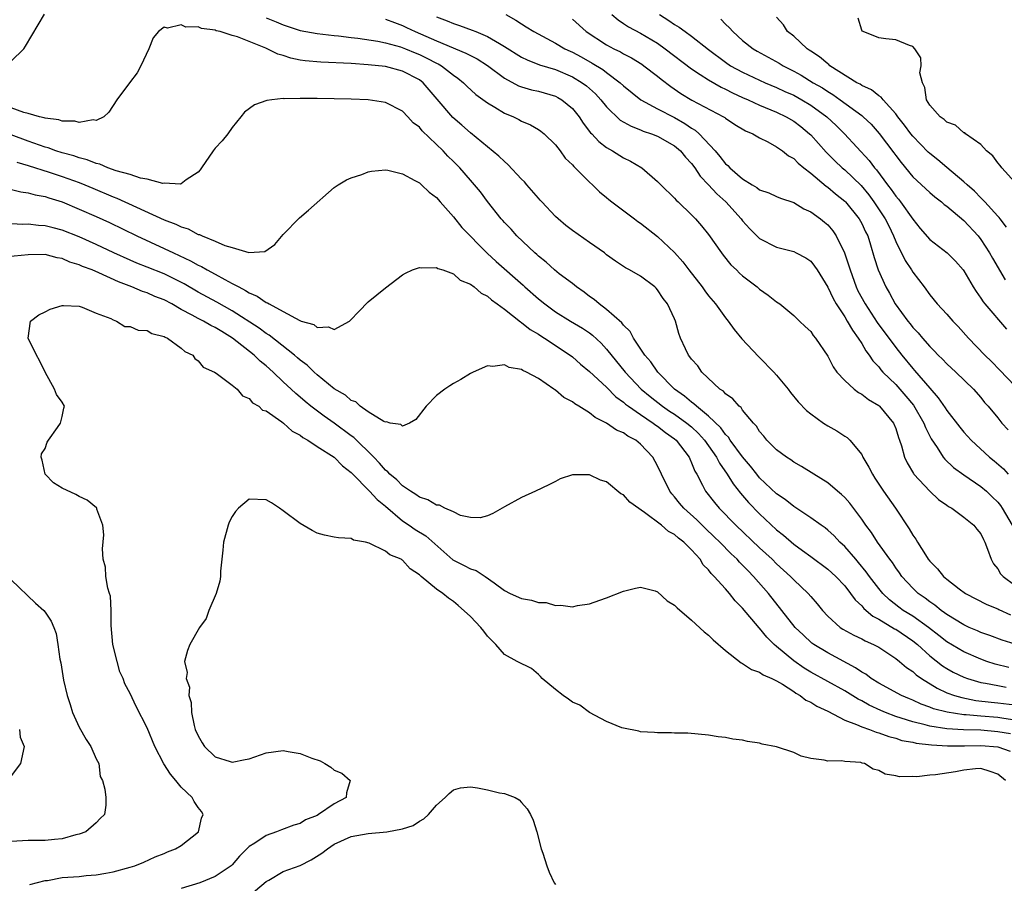
# Model space of a CAD drawing. Units: inches. Extents: x 2598000 to 2601000, y 1518000 to 1521000.
# Drawn here: x 2598410 to 2598526, y 1518447 to 1518548 of the extents above; entities that cross this region are included whole.
import ezdxf

# ---------------------------------------------------------------- set-up
doc = ezdxf.new("R2010")
doc.units = ezdxf.units.IN
doc.header["$MEASUREMENT"] = 0
doc.layers.add('LD25981518_2ft', color=123, linetype='Continuous')

msp = doc.modelspace()

# ---------------------------------------------------------------- linework, layer by layer
at = {"layer": 'LD25981518_2ft'}
for points, elevation in [([(2598409, 1518543.53), (2598410.49, 1518545), (2598410.7, 1518545.3), (2598412.94, 1518549.06)], 8944), ([(2598439, 1518548.62), (2598440.17, 1518548.17), (2598441, 1518547.8), (2598443, 1518547.15), (2598445, 1518546.78), (2598447, 1518546.54), (2598447.5, 1518546.5), (2598449, 1518546.31), (2598449.76, 1518546.24), (2598452.11, 1518545.89), (2598453, 1518545.7), (2598454.79, 1518545.21), (2598455.35, 1518545), (2598456.51, 1518544.51), (2598457, 1518544.32), (2598457.89, 1518543.89), (2598459, 1518543.31), (2598459.22, 1518543.22), (2598459.6, 1518543), (2598461, 1518541.88), (2598461.52, 1518541.52), (2598462.17, 1518541), (2598462.58, 1518540.58), (2598463.63, 1518539.63), (2598465, 1518538.63), (2598465.87, 1518538.13), (2598467, 1518537.43), (2598468.07, 1518537), (2598468.69, 1518536.69), (2598469, 1518536.5), (2598470.05, 1518536.05), (2598471, 1518535.49), (2598471.29, 1518535.29), (2598471.67, 1518535), (2598473, 1518533.71), (2598473.55, 1518533), (2598474.15, 1518532.15), (2598475, 1518531.34), (2598475.14, 1518531.14), (2598475.31, 1518531), (2598477, 1518529.3), (2598477.34, 1518529), (2598478.17, 1518528.18), (2598479, 1518527.52), (2598479.27, 1518527.27), (2598479.62, 1518527), (2598482.28, 1518525), (2598482.7, 1518524.7), (2598483, 1518524.51), (2598485, 1518522.95), (2598487, 1518521.04), (2598487.96, 1518519.96), (2598488.66, 1518519), (2598490.24, 1518517), (2598490.55, 1518516.55), (2598491, 1518515.97), (2598491.82, 1518515), (2598493, 1518513.37), (2598493.3, 1518513), (2598494.01, 1518512.01), (2598494.92, 1518510.92), (2598496.85, 1518508.85), (2598497, 1518508.72), (2598498.68, 1518507), (2598499, 1518506.64), (2598500.35, 1518505), (2598500.62, 1518504.62), (2598501.51, 1518503.51), (2598502.49, 1518502.49), (2598503, 1518502.08), (2598504.5, 1518501), (2598505, 1518500.69), (2598506.08, 1518500.08), (2598507, 1518499.49), (2598507.3, 1518499.3), (2598507.6, 1518499), (2598509, 1518497.3), (2598509.15, 1518497), (2598509.84, 1518495.84), (2598510.25, 1518495), (2598510.55, 1518494.55), (2598511.55, 1518493), (2598512.96, 1518491), (2598514.59, 1518488.59), (2598515, 1518487.85), (2598515.36, 1518487.36), (2598515.55, 1518487), (2598516.49, 1518485.51), (2598516.83, 1518485), (2598517, 1518484.77), (2598517.9, 1518483.9), (2598518.61, 1518483), (2598519, 1518482.66), (2598520.45, 1518481.55), (2598521.2, 1518481), (2598523.71, 1518479.71), (2598525, 1518479.17), (2598525.11, 1518479.11), (2598526.48, 1518478.48)], 8944), ([(2598453, 1518548.48), (2598454.07, 1518548.07), (2598455, 1518547.73), (2598455.5, 1518547.5), (2598456.5, 1518547), (2598459, 1518545.92), (2598462.48, 1518544.48), (2598463, 1518544.19), (2598463.79, 1518543.79), (2598465.02, 1518543.02), (2598467, 1518541.53), (2598468.64, 1518540.64), (2598469, 1518540.51), (2598470.18, 1518540.18), (2598471, 1518540), (2598473, 1518539.42), (2598473.28, 1518539.28), (2598473.76, 1518539), (2598475, 1518537.96), (2598475.79, 1518537), (2598476.26, 1518536.26), (2598477.13, 1518535.13), (2598477.27, 1518535), (2598478.09, 1518534.09), (2598479, 1518533.39), (2598479.7, 1518533), (2598481, 1518532.19), (2598481.8, 1518531.8), (2598483.14, 1518531), (2598485, 1518529.39), (2598485.37, 1518529), (2598487, 1518527.43), (2598487.2, 1518527.2), (2598487.42, 1518527), (2598489, 1518525.48), (2598489.46, 1518525), (2598490.18, 1518524.18), (2598491, 1518523.18), (2598492.52, 1518521), (2598492.73, 1518520.73), (2598493.62, 1518519.62), (2598494.27, 1518519), (2598494.62, 1518518.62), (2598495, 1518518.3), (2598496.72, 1518517), (2598497, 1518516.75), (2598498.02, 1518516.02), (2598499, 1518515.26), (2598499.39, 1518515), (2598501, 1518513.64), (2598501.7, 1518513), (2598502.35, 1518512.35), (2598503, 1518511.76), (2598503.3, 1518511.3), (2598503.58, 1518511), (2598505, 1518508.88), (2598505.63, 1518507.63), (2598506.09, 1518507), (2598507, 1518506.01), (2598508.11, 1518505), (2598508.61, 1518504.61), (2598509, 1518504.41), (2598509.78, 1518503.78), (2598511, 1518503.09), (2598511.1, 1518503), (2598512.74, 1518501), (2598513, 1518500.36), (2598513.31, 1518499.31), (2598513.44, 1518499), (2598513.67, 1518498.33), (2598514.04, 1518497), (2598514.33, 1518496.33), (2598515.08, 1518495.08), (2598515.14, 1518495), (2598517, 1518493), (2598518.03, 1518492.03), (2598519, 1518491.37), (2598519.21, 1518491.21), (2598519.6, 1518491), (2598521, 1518489.95), (2598522.19, 1518489), (2598522.53, 1518488.53), (2598523, 1518487.99), (2598523.31, 1518487.31), (2598523.48, 1518487), (2598523.79, 1518486.21), (2598524.2, 1518485), (2598524.49, 1518484.49), (2598525, 1518483.87), (2598525.31, 1518483.31), (2598525.61, 1518483), (2598527, 1518481.95)], 8942), ([(2598459, 1518548.76), (2598460.28, 1518548.28), (2598461, 1518547.95), (2598461.73, 1518547.73), (2598463.19, 1518547.19), (2598463.62, 1518547), (2598465, 1518546.44), (2598466.41, 1518545.59), (2598467, 1518545.26), (2598469, 1518544), (2598469.67, 1518543.67), (2598471.11, 1518543.11), (2598473, 1518542.54), (2598475, 1518541.69), (2598476.15, 1518541), (2598476.64, 1518540.64), (2598477, 1518540.31), (2598477.69, 1518539.69), (2598478.34, 1518539), (2598479, 1518538.17), (2598480.61, 1518536.61), (2598481.88, 1518535.88), (2598483, 1518535.46), (2598483.32, 1518535.32), (2598484.27, 1518535), (2598485, 1518534.7), (2598487, 1518533.57), (2598487.68, 1518533), (2598488.27, 1518532.27), (2598489, 1518531.5), (2598489.37, 1518531), (2598490.02, 1518530.02), (2598491, 1518529.02), (2598491.95, 1518527.95), (2598493.01, 1518527), (2598494.84, 1518525), (2598495, 1518524.78), (2598495.84, 1518523.84), (2598497, 1518522.68), (2598499, 1518521.66), (2598501, 1518521.15), (2598501.31, 1518521), (2598502.42, 1518520.42), (2598503, 1518520.05), (2598503.46, 1518519.46), (2598503.76, 1518519), (2598505, 1518516.97), (2598505.63, 1518515.63), (2598505.98, 1518515), (2598507, 1518513.49), (2598507.3, 1518513), (2598507.91, 1518511.91), (2598508.59, 1518511), (2598509, 1518510.34), (2598509.48, 1518509.48), (2598509.88, 1518509), (2598510.31, 1518508.31), (2598511, 1518507.61), (2598511.26, 1518507.26), (2598511.5, 1518507), (2598513, 1518505.53), (2598514.19, 1518504.19), (2598515.1, 1518503.1), (2598516.29, 1518501), (2598516.48, 1518500.47), (2598517.16, 1518499.16), (2598517.86, 1518498.14), (2598518.58, 1518497), (2598518.76, 1518496.76), (2598519.79, 1518495.79), (2598521, 1518494.91), (2598523, 1518493.56), (2598523.66, 1518493), (2598524.35, 1518492.35), (2598525, 1518491.7), (2598525.31, 1518491.31), (2598525.52, 1518491), (2598526.69, 1518489)], 8940), ([(2598467.18, 1518549), (2598468.35, 1518548.35), (2598469, 1518547.91), (2598469.57, 1518547.57), (2598470.47, 1518547), (2598473, 1518545.66), (2598474.11, 1518545), (2598474.71, 1518544.71), (2598475, 1518544.58), (2598476.03, 1518544.03), (2598477.31, 1518543.31), (2598478.55, 1518542.55), (2598479, 1518542.19), (2598480.6, 1518541), (2598481, 1518540.62), (2598483.02, 1518539), (2598485, 1518537.92), (2598487, 1518536.9), (2598488.21, 1518536.21), (2598489, 1518535.67), (2598489.43, 1518535.43), (2598489.88, 1518535), (2598491.76, 1518533), (2598492.34, 1518532.34), (2598493, 1518531.48), (2598493.27, 1518531.27), (2598493.51, 1518531), (2598495, 1518529.71), (2598496.14, 1518529), (2598496.68, 1518528.68), (2598497, 1518528.43), (2598498.07, 1518528.07), (2598499, 1518527.63), (2598499.45, 1518527.45), (2598501, 1518526.93), (2598502.2, 1518526.2), (2598503, 1518525.84), (2598504.15, 1518525), (2598504.62, 1518524.62), (2598505, 1518524.3), (2598505.6, 1518523.6), (2598506.01, 1518523), (2598506.99, 1518521), (2598507.5, 1518519.5), (2598507.63, 1518519), (2598508.36, 1518517), (2598508.56, 1518516.56), (2598509.39, 1518515), (2598510.82, 1518512.82), (2598513, 1518509.9), (2598513.71, 1518509), (2598515, 1518507.42), (2598515.21, 1518507.2), (2598517, 1518505.1), (2598517.99, 1518503.99), (2598518.8, 1518502.8), (2598519, 1518502.48), (2598520.52, 1518500.52), (2598521, 1518499.94), (2598521.86, 1518499), (2598524.04, 1518497), (2598524.57, 1518496.57), (2598525.65, 1518495.65), (2598526.21, 1518495)], 8938), ([(2598475, 1518548.47), (2598476.62, 1518547), (2598479, 1518545.46), (2598479.86, 1518545), (2598480.63, 1518544.63), (2598481, 1518544.39), (2598481.92, 1518543.92), (2598483.16, 1518543.16), (2598483.4, 1518543), (2598485, 1518541.77), (2598485.41, 1518541.41), (2598486.55, 1518540.55), (2598487.74, 1518539.74), (2598489.04, 1518538.96), (2598492.75, 1518537), (2598492.91, 1518536.91), (2598493, 1518536.83), (2598494.1, 1518536.1), (2598495.35, 1518535.35), (2598496.2, 1518535), (2598497, 1518534.51), (2598497.95, 1518534.05), (2598499, 1518533.46), (2598499.67, 1518533), (2598500.4, 1518532.4), (2598501, 1518532.11), (2598501.54, 1518531.54), (2598502.21, 1518531), (2598503, 1518530.38), (2598504.83, 1518528.83), (2598505, 1518528.71), (2598505.93, 1518527.93), (2598507, 1518527.1), (2598507.1, 1518527), (2598508.71, 1518525), (2598509, 1518524.47), (2598509.46, 1518523.46), (2598509.7, 1518523), (2598510.04, 1518521.96), (2598510.47, 1518520.47), (2598510.93, 1518519), (2598511.84, 1518517), (2598512.27, 1518516.27), (2598512.95, 1518515), (2598514.41, 1518513), (2598514.68, 1518512.68), (2598515, 1518512.25), (2598515.62, 1518511.62), (2598516.13, 1518511), (2598517, 1518510), (2598517.51, 1518509.51), (2598517.98, 1518509), (2598518.5, 1518508.5), (2598519, 1518507.96), (2598520.05, 1518507), (2598522.13, 1518505), (2598523, 1518504), (2598523.44, 1518503.44), (2598523.85, 1518503), (2598525, 1518501.61), (2598525.49, 1518501), (2598526.2, 1518500.2)], 8936), ([(2598479.61, 1518549), (2598480.37, 1518548.37), (2598481, 1518547.97), (2598481.58, 1518547.58), (2598483, 1518546.81), (2598485, 1518545.63), (2598485.91, 1518545), (2598489, 1518542.62), (2598490.02, 1518541.98), (2598491, 1518541.33), (2598492.48, 1518540.48), (2598493, 1518540.25), (2598493.82, 1518539.82), (2598495, 1518539.28), (2598495.65, 1518539), (2598497, 1518538.37), (2598499, 1518537.54), (2598500.13, 1518537), (2598501, 1518536.47), (2598501.84, 1518535.84), (2598502.87, 1518535), (2598503, 1518534.87), (2598504.83, 1518532.83), (2598505.83, 1518531.83), (2598506.72, 1518531), (2598507, 1518530.76), (2598508.92, 1518528.92), (2598509.82, 1518527.82), (2598510.44, 1518527), (2598511.77, 1518525), (2598512.17, 1518524.17), (2598512.74, 1518523), (2598513, 1518522.36), (2598514.1, 1518520.1), (2598514.84, 1518519), (2598515, 1518518.74), (2598516.34, 1518517), (2598517, 1518516.06), (2598517.88, 1518515), (2598519, 1518513.8), (2598519.72, 1518513), (2598520.35, 1518512.35), (2598521.56, 1518511), (2598523.47, 1518509), (2598524.26, 1518508.26), (2598525.24, 1518507.24), (2598527, 1518505.37)], 8934), ([(2598485.24, 1518549), (2598486.32, 1518548.32), (2598487, 1518547.84), (2598487.54, 1518547.54), (2598488.26, 1518547), (2598489, 1518546.48), (2598491, 1518544.91), (2598493, 1518543.41), (2598493.59, 1518543), (2598495, 1518542.23), (2598497, 1518541.29), (2598497.65, 1518541), (2598499, 1518540.45), (2598499.97, 1518539.97), (2598501, 1518539.52), (2598501.95, 1518539), (2598503, 1518538.37), (2598504.9, 1518537), (2598505.98, 1518535.98), (2598506.97, 1518535), (2598509.88, 1518531.88), (2598510.52, 1518531), (2598510.75, 1518530.75), (2598512.02, 1518529), (2598512.45, 1518528.45), (2598513, 1518527.66), (2598513.31, 1518527.31), (2598513.56, 1518527), (2598515, 1518524.96), (2598515.89, 1518523.89), (2598517, 1518522.59), (2598519.06, 1518521), (2598520.02, 1518520.02), (2598520.91, 1518519), (2598521, 1518518.88), (2598522.1, 1518517), (2598522.45, 1518516.45), (2598523, 1518515.7), (2598523.27, 1518515.27), (2598523.48, 1518515), (2598526.03, 1518512.03)], 8932), ([(2598492.45, 1518548.45), (2598493, 1518547.89), (2598493.46, 1518547.46), (2598493.83, 1518547), (2598495, 1518545.96), (2598496.25, 1518545), (2598496.71, 1518544.71), (2598499.3, 1518543.3), (2598499.75, 1518543), (2598501, 1518542.36), (2598501.88, 1518541.88), (2598503.31, 1518541), (2598504.38, 1518540.38), (2598505, 1518539.98), (2598505.62, 1518539.62), (2598506.48, 1518539), (2598509, 1518537.15), (2598509.18, 1518537), (2598510.11, 1518536.11), (2598511.05, 1518535.05), (2598512.78, 1518532.78), (2598513, 1518532.46), (2598513.62, 1518531.62), (2598515, 1518529.95), (2598517, 1518528.09), (2598517.59, 1518527.59), (2598518.38, 1518527), (2598518.71, 1518526.71), (2598519, 1518526.51), (2598521, 1518524.81), (2598522.68, 1518523), (2598523, 1518522.59), (2598524.04, 1518521), (2598524.37, 1518520.37), (2598525.85, 1518517.85)], 8930), ([(2598526.03, 1518524.03), (2598525.26, 1518525), (2598525.16, 1518525.16), (2598525, 1518525.31), (2598523.46, 1518527), (2598523.25, 1518527.25), (2598523, 1518527.47), (2598522.25, 1518528.25), (2598521.4, 1518529), (2598521, 1518529.37), (2598519, 1518531.02), (2598517.93, 1518531.93), (2598517, 1518532.67), (2598516.83, 1518532.83), (2598515, 1518534.71), (2598514.77, 1518535), (2598514.02, 1518536.02), (2598513.24, 1518537), (2598513, 1518537.34), (2598511.52, 1518539), (2598511.3, 1518539.3), (2598511, 1518539.46), (2598510.15, 1518540.15), (2598509, 1518540.67), (2598508.81, 1518540.81), (2598508.44, 1518541), (2598505.27, 1518543), (2598505.13, 1518543.13), (2598505, 1518543.22), (2598504.04, 1518544.04), (2598503, 1518544.72), (2598502.84, 1518544.84), (2598502.58, 1518545), (2598501, 1518546.45), (2598500.27, 1518547), (2598499.82, 1518547.82), (2598499, 1518548.69)], 8928), ([(2598527, 1518529.32), (2598525.49, 1518531), (2598525.29, 1518531.29), (2598525, 1518531.57), (2598524.42, 1518532.42), (2598523.68, 1518533), (2598523, 1518533.73), (2598521.2, 1518535), (2598521.11, 1518535.11), (2598521, 1518535.13), (2598520.02, 1518536.02), (2598519, 1518536.37), (2598518.69, 1518536.69), (2598518.21, 1518537), (2598517, 1518538.37), (2598516.63, 1518539), (2598516.43, 1518540.43), (2598516.14, 1518541), (2598515.85, 1518542.15), (2598515.97, 1518543), (2598515.94, 1518543.94), (2598515.26, 1518545), (2598515, 1518545.25), (2598514.61, 1518545.39), (2598513, 1518546.04), (2598511.85, 1518546.15), (2598511, 1518546.28), (2598509.16, 1518547), (2598509.06, 1518547.06), (2598509, 1518547.18), (2598508.6, 1518548.6)], 8926), ([(2598527.03, 1518475.03), (2598525.51, 1518475.51), (2598524.05, 1518476.05), (2598523, 1518476.42), (2598522.6, 1518476.6), (2598521.64, 1518477), (2598521, 1518477.29), (2598519, 1518478.52), (2598518.73, 1518478.73), (2598518.33, 1518479), (2598517.61, 1518479.61), (2598517, 1518480), (2598516.44, 1518480.44), (2598515.64, 1518481), (2598515, 1518481.62), (2598513.72, 1518483), (2598513.43, 1518483.43), (2598513, 1518484), (2598512.61, 1518484.61), (2598512.29, 1518485), (2598510.86, 1518487), (2598510.14, 1518488.14), (2598509.49, 1518489), (2598509, 1518489.72), (2598507.59, 1518491.59), (2598507, 1518492.26), (2598506.63, 1518492.63), (2598506.17, 1518493), (2598505, 1518494), (2598503.37, 1518495), (2598501.92, 1518495.92), (2598501, 1518496.42), (2598500.67, 1518496.68), (2598500.14, 1518497), (2598499, 1518497.85), (2598497.85, 1518499), (2598497.48, 1518499.48), (2598497, 1518500.01), (2598496.63, 1518500.63), (2598496.27, 1518501), (2598495, 1518502.54), (2598494.82, 1518502.82), (2598494.58, 1518503), (2598493.86, 1518503.86), (2598493, 1518504.43), (2598492.74, 1518504.74), (2598492.32, 1518505), (2598490.22, 1518507), (2598489.72, 1518507.72), (2598489, 1518508.51), (2598488.81, 1518508.81), (2598488.64, 1518509), (2598488.28, 1518509.72), (2598487.7, 1518511), (2598487.52, 1518511.52), (2598487.11, 1518513), (2598487, 1518513.26), (2598486.18, 1518515), (2598485.64, 1518515.64), (2598485, 1518516.68), (2598484.85, 1518516.85), (2598484.67, 1518517), (2598483, 1518518.26), (2598481.72, 1518519), (2598481.23, 1518519.23), (2598480.04, 1518520.04), (2598479, 1518520.79), (2598478.75, 1518521), (2598477, 1518522.22), (2598475, 1518523.63), (2598474.23, 1518524.23), (2598473.32, 1518525), (2598473, 1518525.29), (2598471.39, 1518527), (2598471.21, 1518527.21), (2598471, 1518527.43), (2598469.63, 1518529), (2598469.35, 1518529.35), (2598469, 1518529.68), (2598467.4, 1518531.4), (2598467, 1518531.73), (2598466.35, 1518532.35), (2598463, 1518535.1), (2598462, 1518536), (2598460.93, 1518536.93), (2598459.08, 1518539.08), (2598458.17, 1518540.17), (2598457.43, 1518541), (2598457, 1518541.32), (2598455, 1518542.36), (2598453, 1518542.9), (2598451, 1518543.12), (2598449, 1518543.25), (2598445.4, 1518543.4), (2598443.57, 1518543.57), (2598443, 1518543.66), (2598441.89, 1518543.89), (2598441, 1518544.18), (2598440.36, 1518544.36), (2598438.95, 1518545.05), (2598435.62, 1518546.38), (2598435, 1518546.55), (2598433.57, 1518547), (2598433.11, 1518547.11), (2598433, 1518547.16), (2598431.37, 1518547.37), (2598431, 1518547.55), (2598429.54, 1518547.54), (2598429, 1518547.81), (2598427.41, 1518547.41), (2598427, 1518547.53), (2598426.32, 1518547), (2598425.72, 1518546.28), (2598425.19, 1518545), (2598424.27, 1518543), (2598423.82, 1518542.18), (2598422.92, 1518541), (2598421.42, 1518539), (2598420.48, 1518537.52), (2598419.92, 1518537), (2598419, 1518536.57), (2598418.64, 1518536.64), (2598417, 1518536.32), (2598416.49, 1518536.49), (2598415, 1518536.48), (2598414.63, 1518536.63), (2598413, 1518536.83), (2598412.88, 1518536.88), (2598412.34, 1518537), (2598411, 1518537.39), (2598410.51, 1518537.49), (2598409, 1518538.03)], 8946), ([(2598526.3, 1518472.3), (2598524.69, 1518472.69), (2598523.72, 1518473), (2598523, 1518473.26), (2598521, 1518474.12), (2598519, 1518475.31), (2598518.06, 1518476.06), (2598516.84, 1518477), (2598515, 1518478.31), (2598513.87, 1518479), (2598513.37, 1518479.37), (2598512.25, 1518480.25), (2598511.47, 1518481), (2598511, 1518481.58), (2598509.91, 1518483), (2598509.54, 1518483.54), (2598508.63, 1518484.63), (2598508.29, 1518485), (2598507, 1518486.49), (2598506.44, 1518487), (2598505.75, 1518487.75), (2598505, 1518488.44), (2598504.69, 1518488.69), (2598504.23, 1518489), (2598503, 1518489.89), (2598501.13, 1518491.13), (2598501, 1518491.21), (2598500.02, 1518492.02), (2598499, 1518492.71), (2598497, 1518494.59), (2598496.66, 1518495), (2598495.94, 1518495.94), (2598495, 1518497.03), (2598493.55, 1518499), (2598493.35, 1518499.35), (2598493, 1518499.67), (2598492.45, 1518500.45), (2598491, 1518501.83), (2598489.56, 1518503), (2598489.28, 1518503.28), (2598489, 1518503.46), (2598488.18, 1518504.18), (2598487, 1518505), (2598485.02, 1518507), (2598484.19, 1518508.19), (2598483.51, 1518509), (2598482.19, 1518511), (2598481.77, 1518511.77), (2598481, 1518512.51), (2598480.79, 1518512.79), (2598479, 1518514.36), (2598478.12, 1518515), (2598477.53, 1518515.53), (2598477, 1518515.9), (2598476.38, 1518516.38), (2598475.48, 1518517), (2598475, 1518517.4), (2598473.44, 1518518.56), (2598472.87, 1518519), (2598471.9, 1518519.9), (2598471, 1518520.61), (2598470.81, 1518520.81), (2598470.57, 1518521), (2598468.47, 1518523), (2598467.78, 1518523.78), (2598467, 1518524.57), (2598466.81, 1518524.81), (2598466.62, 1518525), (2598465, 1518527.03), (2598464.17, 1518528.17), (2598463.5, 1518529), (2598463, 1518529.54), (2598461.76, 1518531), (2598461, 1518531.76), (2598460.36, 1518532.36), (2598459.78, 1518533), (2598457.34, 1518535.34), (2598457, 1518535.76), (2598456.29, 1518536.29), (2598455.63, 1518537), (2598455, 1518537.64), (2598453, 1518538.67), (2598451, 1518538.98), (2598449, 1518539.05), (2598445, 1518539.13), (2598443, 1518539.16), (2598441.11, 1518539.11), (2598441, 1518539.13), (2598439.64, 1518539), (2598439.08, 1518538.92), (2598437.6, 1518538.4), (2598436.45, 1518537.55), (2598436, 1518537), (2598435, 1518535.72), (2598434.48, 1518535), (2598433.81, 1518534.19), (2598433, 1518533.29), (2598432.76, 1518533), (2598431.39, 1518531), (2598431.24, 1518530.76), (2598431, 1518530.5), (2598429.6, 1518529.6), (2598429, 1518529.13), (2598428.91, 1518529.09), (2598427, 1518529.18), (2598426.83, 1518529.17), (2598425, 1518529.67), (2598424.22, 1518529.78), (2598423, 1518530.21), (2598421.36, 1518530.64), (2598420.36, 1518531), (2598419.42, 1518531.42), (2598419, 1518531.5), (2598417.95, 1518531.95), (2598417, 1518532.17), (2598416.39, 1518532.39), (2598415, 1518532.77), (2598414.26, 1518533), (2598413.35, 1518533.35), (2598413, 1518533.44), (2598412.34, 1518533.66), (2598411, 1518534.15), (2598409, 1518534.89)], 8948), ([(2598409.67, 1518531.67), (2598411, 1518531.29), (2598413.5, 1518530.5), (2598415, 1518530), (2598417, 1518529.27), (2598417.69, 1518529), (2598418.6, 1518528.6), (2598421, 1518527.61), (2598421.45, 1518527.45), (2598427, 1518524.88), (2598428.37, 1518524.37), (2598429, 1518524.05), (2598429.82, 1518523.82), (2598431, 1518523.18), (2598431.16, 1518523.16), (2598431.46, 1518523), (2598433, 1518522.39), (2598434.12, 1518521.88), (2598435, 1518521.64), (2598436.95, 1518521.05), (2598438.84, 1518521.16), (2598440.02, 1518521.98), (2598441, 1518523.16), (2598442.89, 1518525.11), (2598443.97, 1518526.03), (2598447, 1518528.69), (2598447.46, 1518529), (2598448.42, 1518529.58), (2598449, 1518529.82), (2598450.22, 1518530.22), (2598451, 1518530.53), (2598451.39, 1518530.61), (2598453, 1518530.76), (2598453.28, 1518530.72), (2598455, 1518530.29), (2598456.47, 1518529.53), (2598457, 1518529.22), (2598457.25, 1518529), (2598458.14, 1518528.14), (2598459, 1518527.52), (2598459.43, 1518527), (2598461, 1518525.23), (2598462, 1518524), (2598464.96, 1518520.96), (2598466.01, 1518520.01), (2598469.2, 1518517.2), (2598469.41, 1518517), (2598471, 1518515.59), (2598471.73, 1518515), (2598473, 1518514.09), (2598474.78, 1518513), (2598476.17, 1518512.17), (2598477, 1518511.6), (2598477.35, 1518511.35), (2598478.38, 1518510.38), (2598479, 1518509.7), (2598481.2, 1518507), (2598483.09, 1518505), (2598484.13, 1518504.13), (2598485.58, 1518503), (2598486.42, 1518502.42), (2598487, 1518502.04), (2598488.46, 1518501), (2598489, 1518500.55), (2598489.8, 1518499.8), (2598490.52, 1518499), (2598491.93, 1518497), (2598492.28, 1518496.28), (2598493.2, 1518495), (2598493.87, 1518493.87), (2598494.76, 1518492.76), (2598495.69, 1518491.69), (2598497, 1518490.33), (2598499, 1518488.45), (2598499.82, 1518487.82), (2598501, 1518486.77), (2598502.05, 1518486.05), (2598503, 1518485.33), (2598505, 1518483.86), (2598505.95, 1518483), (2598507, 1518481.88), (2598507.7, 1518481), (2598508.23, 1518480.23), (2598509, 1518479.55), (2598509.24, 1518479.24), (2598510.31, 1518478.31), (2598511, 1518477.97), (2598512.85, 1518476.85), (2598513, 1518476.78), (2598515, 1518475.43), (2598515.54, 1518475), (2598517, 1518473.68), (2598518.5, 1518472.5), (2598519, 1518472.19), (2598519.76, 1518471.76), (2598521, 1518471.16), (2598521.43, 1518471), (2598523, 1518470.54), (2598523.54, 1518470.46), (2598525, 1518470.17), (2598525.99, 1518469.99)], 8950), ([(2598408.57, 1518528.57), (2598410.16, 1518528.16), (2598411, 1518528.05), (2598411.82, 1518527.82), (2598413, 1518527.62), (2598413.46, 1518527.46), (2598415, 1518526.99), (2598417, 1518526.16), (2598419, 1518525.29), (2598420.58, 1518524.58), (2598423.77, 1518523), (2598427, 1518521.53), (2598428.1, 1518521), (2598430.09, 1518520.09), (2598431, 1518519.57), (2598431.39, 1518519.39), (2598432.06, 1518519), (2598433, 1518518.51), (2598434.12, 1518517.88), (2598435, 1518517.42), (2598435.76, 1518517), (2598436.58, 1518516.58), (2598437, 1518516.3), (2598437.93, 1518515.93), (2598439, 1518515.17), (2598439.14, 1518515.14), (2598439.33, 1518515), (2598441, 1518514.13), (2598442.94, 1518513.06), (2598443.11, 1518513), (2598444.58, 1518512.58), (2598445, 1518512.24), (2598446.33, 1518512.33), (2598447, 1518511.99), (2598448.8, 1518513), (2598448.91, 1518513.09), (2598449.87, 1518514.13), (2598451, 1518515.25), (2598453, 1518516.9), (2598455, 1518518.42), (2598455.36, 1518518.64), (2598456.19, 1518519), (2598457, 1518519.3), (2598457.24, 1518519.24), (2598459, 1518519.3), (2598459.17, 1518519.17), (2598459.74, 1518519), (2598461, 1518518.55), (2598461.81, 1518517.81), (2598463, 1518517.34), (2598463.44, 1518517), (2598464.26, 1518516.26), (2598465, 1518515.91), (2598465.47, 1518515.47), (2598466.16, 1518515), (2598467, 1518514.4), (2598468.89, 1518512.89), (2598469, 1518512.84), (2598470.01, 1518512.01), (2598471, 1518511.44), (2598471.26, 1518511.26), (2598471.69, 1518511), (2598474.73, 1518509), (2598475, 1518508.79), (2598475.95, 1518507.95), (2598477, 1518507.07), (2598479, 1518505.24), (2598480.11, 1518504.11), (2598481, 1518503.48), (2598481.25, 1518503.25), (2598481.57, 1518503), (2598483, 1518502), (2598484.5, 1518501), (2598484.78, 1518500.78), (2598485, 1518500.64), (2598485.92, 1518499.92), (2598487, 1518499.17), (2598487.2, 1518499), (2598488.71, 1518497), (2598488.79, 1518496.79), (2598489, 1518496.35), (2598489.37, 1518495.37), (2598489.6, 1518495), (2598490.3, 1518493.7), (2598490.64, 1518493), (2598491.69, 1518491.69), (2598492.26, 1518491), (2598494.22, 1518489), (2598497, 1518486.36), (2598498.46, 1518485), (2598499, 1518484.46), (2598500.62, 1518483), (2598501, 1518482.6), (2598502.69, 1518481), (2598503, 1518480.63), (2598503.77, 1518479.77), (2598504.38, 1518479), (2598505, 1518478.32), (2598506.48, 1518477), (2598506.79, 1518476.79), (2598508.08, 1518476.08), (2598509, 1518475.65), (2598509.41, 1518475.41), (2598510.37, 1518475), (2598511, 1518474.66), (2598513, 1518473.36), (2598513.46, 1518473), (2598514.28, 1518472.28), (2598515, 1518471.81), (2598515.41, 1518471.41), (2598516.01, 1518471), (2598517.85, 1518469.85), (2598519, 1518469.33), (2598519.91, 1518469), (2598520.75, 1518468.75), (2598522.43, 1518468.43), (2598524.22, 1518468.22), (2598525, 1518468.15), (2598527, 1518467.9)], 8952), ([(2598527, 1518466.12), (2598525.72, 1518466.28), (2598525, 1518466.4), (2598523, 1518466.56), (2598521.27, 1518466.73), (2598521, 1518466.74), (2598519.04, 1518467.04), (2598517.45, 1518467.45), (2598517, 1518467.64), (2598515.99, 1518467.99), (2598515, 1518468.45), (2598514.61, 1518468.61), (2598513.69, 1518469), (2598511, 1518470.46), (2598510.12, 1518471), (2598509.49, 1518471.49), (2598509, 1518471.75), (2598508.27, 1518472.27), (2598505, 1518474.01), (2598503.36, 1518475), (2598503.15, 1518475.15), (2598502.11, 1518476.11), (2598501.19, 1518477), (2598498.05, 1518481), (2598496.29, 1518483), (2598495.64, 1518483.64), (2598495, 1518484.32), (2598494.65, 1518484.65), (2598494.35, 1518485), (2598493.65, 1518485.65), (2598492.33, 1518487), (2598491.66, 1518487.66), (2598490.64, 1518488.64), (2598489.63, 1518489.63), (2598488.09, 1518491), (2598487.59, 1518491.59), (2598487, 1518492.35), (2598486.68, 1518492.68), (2598486.45, 1518493), (2598485.46, 1518495), (2598485, 1518496), (2598484.45, 1518497), (2598483, 1518498.53), (2598482.43, 1518499), (2598481.49, 1518499.49), (2598481, 1518499.85), (2598480.18, 1518500.18), (2598479, 1518501.01), (2598477.66, 1518501.66), (2598477, 1518502.21), (2598475.73, 1518503), (2598475.26, 1518503.26), (2598475, 1518503.49), (2598474, 1518504), (2598473, 1518504.88), (2598472.91, 1518504.91), (2598472.81, 1518505), (2598471, 1518506.23), (2598469.61, 1518507), (2598469.17, 1518507.17), (2598469, 1518507.32), (2598467.54, 1518507.54), (2598467, 1518507.85), (2598465.65, 1518507.65), (2598465, 1518507.74), (2598463.34, 1518507), (2598463, 1518506.82), (2598461.88, 1518506.12), (2598461, 1518505.64), (2598460.6, 1518505.4), (2598459.99, 1518505), (2598459, 1518504.24), (2598457.81, 1518503), (2598456.57, 1518501.43), (2598455.85, 1518501), (2598455, 1518500.65), (2598454.83, 1518500.83), (2598453.57, 1518501), (2598453.15, 1518501.15), (2598453, 1518501.12), (2598452.81, 1518501.19), (2598451, 1518502.33), (2598450.05, 1518503), (2598449.52, 1518503.52), (2598449, 1518503.66), (2598448.3, 1518504.3), (2598447, 1518505.05), (2598445, 1518506.67), (2598444.62, 1518507), (2598443.8, 1518507.8), (2598443, 1518508.39), (2598442.68, 1518508.68), (2598442.31, 1518509), (2598439.33, 1518511.33), (2598439, 1518511.52), (2598438.16, 1518512.16), (2598435, 1518514.19), (2598433.21, 1518515.21), (2598431, 1518516.39), (2598429.35, 1518517.35), (2598427, 1518518.53), (2598425, 1518519.34), (2598423.8, 1518519.8), (2598423, 1518520.14), (2598421.1, 1518521), (2598419, 1518522.01), (2598417, 1518522.9), (2598415, 1518523.69), (2598413.94, 1518523.94), (2598413, 1518524.2), (2598412.23, 1518524.23), (2598411, 1518524.37), (2598410.35, 1518524.35), (2598408.44, 1518524.44)], 8954), ([(2598526.48, 1518464.48), (2598525, 1518464.75), (2598523, 1518464.92), (2598520.98, 1518464.98), (2598519, 1518465.09), (2598517, 1518465.4), (2598516.44, 1518465.56), (2598515, 1518465.9), (2598513.65, 1518466.35), (2598513, 1518466.54), (2598511.78, 1518467), (2598511.23, 1518467.23), (2598509.86, 1518467.86), (2598509, 1518468.36), (2598508.57, 1518468.57), (2598507, 1518469.56), (2598503, 1518471.74), (2598502.23, 1518472.23), (2598501, 1518473.09), (2598499, 1518474.74), (2598498.69, 1518475), (2598497.84, 1518475.84), (2598497, 1518476.91), (2598496.95, 1518476.95), (2598495, 1518479.28), (2598494.13, 1518480.13), (2598493.46, 1518481), (2598493, 1518481.52), (2598491.66, 1518483), (2598491.31, 1518483.32), (2598491, 1518483.75), (2598490.37, 1518484.37), (2598489.99, 1518485), (2598489, 1518486.1), (2598488.1, 1518487), (2598487.47, 1518487.47), (2598487, 1518487.91), (2598486.27, 1518488.27), (2598485.45, 1518489), (2598483.48, 1518490.52), (2598481.73, 1518491.73), (2598481, 1518492.56), (2598480.69, 1518492.69), (2598479, 1518494.09), (2598478.29, 1518494.29), (2598477, 1518494.91), (2598475.07, 1518494.93), (2598475, 1518494.92), (2598473.56, 1518494.44), (2598473, 1518494.16), (2598472.23, 1518493.77), (2598470.65, 1518493), (2598469, 1518492.27), (2598467, 1518491.18), (2598465.63, 1518490.37), (2598465, 1518490.11), (2598464.14, 1518489.86), (2598463, 1518489.93), (2598461.84, 1518490.16), (2598461, 1518490.57), (2598460, 1518491), (2598459.35, 1518491.35), (2598459, 1518491.37), (2598457.99, 1518491.99), (2598457, 1518492.29), (2598456.6, 1518492.6), (2598455.94, 1518493), (2598455, 1518493.65), (2598454.34, 1518494.34), (2598453.52, 1518495), (2598453.28, 1518495.28), (2598453, 1518495.48), (2598452.3, 1518496.3), (2598451.65, 1518497), (2598449.3, 1518499.3), (2598449, 1518499.5), (2598447, 1518500.99), (2598445.81, 1518501.81), (2598444.26, 1518503), (2598443.56, 1518503.56), (2598443, 1518504.05), (2598442.47, 1518504.47), (2598441.94, 1518505), (2598441, 1518505.87), (2598439.83, 1518507), (2598439, 1518507.74), (2598438.3, 1518508.3), (2598437.59, 1518509), (2598435.05, 1518511), (2598433.76, 1518511.76), (2598433, 1518512.24), (2598432.48, 1518512.48), (2598431.61, 1518513), (2598431, 1518513.3), (2598430.31, 1518513.69), (2598429, 1518514.37), (2598427.89, 1518515), (2598427, 1518515.48), (2598425.9, 1518515.9), (2598425, 1518516.3), (2598424.47, 1518516.47), (2598423.19, 1518517), (2598421.62, 1518517.62), (2598419.33, 1518518.67), (2598418.52, 1518519), (2598417.41, 1518519.41), (2598417, 1518519.61), (2598415.92, 1518519.92), (2598415, 1518520.34), (2598414.43, 1518520.43), (2598413, 1518520.81), (2598411, 1518520.78), (2598408.54, 1518520.54)], 8956), ([(2598411.2, 1518446.8), (2598413, 1518447.25), (2598413.28, 1518447.28), (2598415, 1518447.6), (2598417, 1518447.75), (2598417.85, 1518447.85), (2598419, 1518447.91), (2598420.14, 1518448.14), (2598421, 1518448.27), (2598423, 1518448.82), (2598423.56, 1518449), (2598424.59, 1518449.41), (2598425.96, 1518450.04), (2598427, 1518450.44), (2598427.38, 1518450.62), (2598428.35, 1518451), (2598429, 1518451.37), (2598431.03, 1518453), (2598431.4, 1518454.6), (2598431.59, 1518455), (2598431.38, 1518455.38), (2598431, 1518455.84), (2598430.53, 1518456.53), (2598430.29, 1518457), (2598429, 1518458.24), (2598428.39, 1518459), (2598427.75, 1518459.75), (2598426.97, 1518460.97), (2598425.92, 1518463), (2598425, 1518465.2), (2598423.72, 1518467.72), (2598423, 1518469.23), (2598422.37, 1518470.37), (2598422.17, 1518471), (2598421.8, 1518471.8), (2598421.46, 1518473), (2598420.97, 1518475), (2598420.77, 1518477.23), (2598420.78, 1518479), (2598420.68, 1518480.68), (2598420.59, 1518481), (2598420.38, 1518481.62), (2598420.14, 1518483), (2598420.09, 1518484.09), (2598419.83, 1518485), (2598419.77, 1518486.23), (2598419.89, 1518487.89), (2598419.8, 1518489), (2598419.1, 1518490.9), (2598419.08, 1518491), (2598419.04, 1518491.04), (2598417.96, 1518491.96), (2598417, 1518492.4), (2598416.61, 1518492.61), (2598415, 1518493.37), (2598414, 1518494), (2598413.01, 1518495.01), (2598412.66, 1518496.66), (2598412.54, 1518497), (2598412.59, 1518497.41), (2598413, 1518498.04), (2598413.25, 1518498.75), (2598413.39, 1518499), (2598414.48, 1518500.48), (2598414.81, 1518501), (2598415, 1518501.77), (2598415.22, 1518502.78), (2598415.28, 1518503), (2598415, 1518503.48), (2598414.36, 1518504.36), (2598414.12, 1518505), (2598413, 1518507), (2598412.35, 1518508.35), (2598411.99, 1518509), (2598411.03, 1518511), (2598411.29, 1518513), (2598412.28, 1518513.72), (2598413, 1518514.07), (2598413.6, 1518514.4), (2598415, 1518514.83), (2598415.16, 1518514.84), (2598417, 1518514.73), (2598417.36, 1518514.64), (2598419, 1518513.92), (2598420.72, 1518513.28), (2598421, 1518513.12), (2598421.4, 1518513), (2598422.36, 1518512.36), (2598423, 1518512.37), (2598423.94, 1518511.94), (2598425, 1518511.88), (2598425.55, 1518511.55), (2598427, 1518511.19), (2598427.11, 1518511.11), (2598427.39, 1518511), (2598429, 1518509.81), (2598429.43, 1518509.43), (2598430.36, 1518509), (2598430.59, 1518508.59), (2598431, 1518508.33), (2598431.58, 1518507.58), (2598432.93, 1518507), (2598433.12, 1518506.88), (2598435, 1518505.46), (2598435.57, 1518505), (2598436.21, 1518504.21), (2598437, 1518503.9), (2598437.39, 1518503.39), (2598438.11, 1518503), (2598438.54, 1518502.54), (2598439, 1518502.43), (2598440.85, 1518501.15), (2598441.04, 1518501), (2598442.05, 1518500.05), (2598443, 1518499.57), (2598443.31, 1518499.31), (2598443.89, 1518499), (2598445, 1518498.25), (2598447, 1518497.02), (2598447.97, 1518495.97), (2598449, 1518495.2), (2598449.09, 1518495.09), (2598451.12, 1518493), (2598452.02, 1518492.02), (2598453, 1518491.24), (2598455, 1518489.51), (2598455.8, 1518489), (2598456.51, 1518488.51), (2598457.76, 1518487.76), (2598460.95, 1518484.95), (2598462.26, 1518484.26), (2598463, 1518483.9), (2598463.68, 1518483.68), (2598464.74, 1518483), (2598465.78, 1518482.22), (2598467, 1518481.34), (2598467.66, 1518481), (2598469, 1518480.38), (2598470.19, 1518480.19), (2598471, 1518479.93), (2598471.91, 1518479.91), (2598473, 1518479.56), (2598473.63, 1518479.63), (2598475, 1518479.42), (2598475.57, 1518479.57), (2598477, 1518479.78), (2598478.21, 1518480.21), (2598479, 1518480.46), (2598481, 1518481.25), (2598482.4, 1518481.6), (2598483, 1518481.73), (2598484.71, 1518481.29), (2598485, 1518481.2), (2598486.14, 1518480.14), (2598487, 1518479.63), (2598487.29, 1518479.29), (2598489, 1518477.84), (2598490.48, 1518476.48), (2598491, 1518476.07), (2598491.54, 1518475.54), (2598493, 1518474.29), (2598494.83, 1518472.83), (2598495, 1518472.76), (2598496.04, 1518472.04), (2598497, 1518471.73), (2598497.42, 1518471.42), (2598498.42, 1518471), (2598499, 1518470.72), (2598499.67, 1518470.33), (2598501, 1518469.46), (2598501.27, 1518469.27), (2598501.75, 1518469), (2598502.44, 1518468.44), (2598503, 1518468.2), (2598503.74, 1518467.74), (2598505, 1518467.14), (2598507, 1518466.11), (2598508.4, 1518465.6), (2598509, 1518465.32), (2598509.91, 1518465), (2598510.69, 1518464.69), (2598511, 1518464.62), (2598512.17, 1518464.17), (2598513, 1518463.97), (2598513.73, 1518463.73), (2598515, 1518463.5), (2598515.4, 1518463.4), (2598517.19, 1518463.19), (2598519.07, 1518463.07), (2598521.09, 1518463.09), (2598523, 1518463.14), (2598525, 1518462.96), (2598526.46, 1518462.46)], 8958), ([(2598525.9, 1518459), (2598525, 1518459.74), (2598524.08, 1518460.08), (2598523, 1518460.42), (2598522.37, 1518460.37), (2598521, 1518460.22), (2598520.03, 1518460.03), (2598517.67, 1518459.67), (2598517, 1518459.65), (2598515.46, 1518459.46), (2598515, 1518459.48), (2598513.46, 1518459.46), (2598513, 1518459.56), (2598511.76, 1518459.76), (2598511, 1518460.19), (2598510.36, 1518460.36), (2598509.33, 1518461), (2598509.06, 1518461.06), (2598508.89, 1518461.11), (2598507, 1518461.25), (2598506.68, 1518461.32), (2598505, 1518461.28), (2598504.58, 1518461.42), (2598503, 1518461.6), (2598501.87, 1518461.87), (2598501, 1518462.3), (2598499, 1518462.96), (2598497.29, 1518463.29), (2598497, 1518463.4), (2598495.58, 1518463.58), (2598495, 1518463.75), (2598493.86, 1518463.86), (2598493, 1518464.07), (2598492.14, 1518464.14), (2598491, 1518464.35), (2598488.56, 1518464.56), (2598487, 1518464.59), (2598486.62, 1518464.62), (2598485, 1518464.62), (2598484.65, 1518464.65), (2598483, 1518464.74), (2598482.81, 1518464.81), (2598481, 1518465.15), (2598480.79, 1518465.21), (2598479, 1518465.96), (2598477, 1518467.01), (2598475.85, 1518467.85), (2598475, 1518468.2), (2598474.55, 1518468.55), (2598473.89, 1518469), (2598473, 1518469.69), (2598471.44, 1518471), (2598471.24, 1518471.24), (2598471, 1518471.46), (2598470.17, 1518472.17), (2598468.5, 1518473), (2598467, 1518473.82), (2598466, 1518475), (2598465, 1518475.96), (2598464.57, 1518476.57), (2598464.22, 1518477), (2598463, 1518478.3), (2598461.58, 1518479.58), (2598461, 1518480.06), (2598460.44, 1518480.44), (2598459.75, 1518481), (2598459, 1518481.49), (2598457.21, 1518483), (2598457.09, 1518483.09), (2598457, 1518483.19), (2598455.9, 1518483.9), (2598455, 1518484.91), (2598454.93, 1518484.93), (2598454.85, 1518485), (2598453.53, 1518485.53), (2598453, 1518485.95), (2598451.1, 1518486.9), (2598450.67, 1518487), (2598449.27, 1518487.27), (2598449, 1518487.44), (2598447.51, 1518487.51), (2598447, 1518487.59), (2598445.85, 1518487.85), (2598445, 1518488.08), (2598444.39, 1518488.39), (2598443, 1518489.22), (2598441, 1518490.71), (2598440.54, 1518491), (2598439.62, 1518491.62), (2598439, 1518491.99), (2598437, 1518492.06), (2598435.72, 1518491), (2598435.39, 1518490.61), (2598435, 1518490.05), (2598434.65, 1518489.35), (2598434.52, 1518489), (2598433.97, 1518487), (2598433.91, 1518486.09), (2598433.62, 1518483.62), (2598433.61, 1518483), (2598433.56, 1518482.44), (2598433.1, 1518481), (2598432.26, 1518479), (2598431.95, 1518478.05), (2598431.14, 1518477), (2598430.02, 1518475), (2598429.73, 1518474.27), (2598429.38, 1518473), (2598429.72, 1518471.72), (2598429.59, 1518471), (2598429.98, 1518469.98), (2598429.91, 1518469), (2598430.17, 1518468.17), (2598430.2, 1518467), (2598430.52, 1518465.48), (2598430.66, 1518465), (2598431, 1518464.25), (2598431.45, 1518463.45), (2598431.73, 1518463), (2598433, 1518461.81), (2598434.74, 1518461.26), (2598435, 1518461.16), (2598436.52, 1518461.48), (2598437, 1518461.56), (2598439, 1518462.26), (2598441, 1518462.53), (2598441.59, 1518462.41), (2598443, 1518462.19), (2598444.37, 1518461.63), (2598445.33, 1518461.33), (2598445.9, 1518461), (2598446.58, 1518460.58), (2598447, 1518460.24), (2598447.88, 1518459.88), (2598448.87, 1518459), (2598448.45, 1518457.55), (2598448.4, 1518457), (2598447, 1518456.28), (2598445.16, 1518455), (2598445, 1518454.92), (2598443.62, 1518454.38), (2598443, 1518453.98), (2598442.25, 1518453.75), (2598440.78, 1518453.22), (2598440.21, 1518453), (2598439, 1518452.55), (2598437.64, 1518451.64), (2598437, 1518451.24), (2598435.86, 1518450.14), (2598435, 1518449.12), (2598434.88, 1518449), (2598433, 1518447.72), (2598431.21, 1518447), (2598429, 1518446.34)], 8960), ([(2598409, 1518482.6), (2598411.86, 1518479.86), (2598412.85, 1518479), (2598413, 1518478.8), (2598413.73, 1518477.73), (2598414.04, 1518477), (2598414.29, 1518476.29), (2598414.5, 1518475), (2598414.75, 1518473.25), (2598414.85, 1518472.85), (2598415.18, 1518470.82), (2598415.58, 1518469), (2598415.95, 1518467.95), (2598416.22, 1518467), (2598417, 1518465.27), (2598417.83, 1518463.83), (2598418.38, 1518463), (2598419, 1518461.55), (2598419.31, 1518461), (2598419.49, 1518459.49), (2598419.74, 1518459), (2598420.02, 1518457.98), (2598420.13, 1518457), (2598420.13, 1518456.13), (2598419.98, 1518455), (2598419.47, 1518454.53), (2598419, 1518454.02), (2598417.81, 1518453), (2598417, 1518452.7), (2598416.62, 1518452.62), (2598415, 1518452.17), (2598414.1, 1518452.1), (2598413, 1518451.95), (2598411, 1518451.96), (2598409, 1518451.86)], 8956), ([(2598410, 1518465), (2598410.09, 1518464.09), (2598410.56, 1518463), (2598410.1, 1518461), (2598409, 1518459.58)], 8954), ([(2598437, 1518445.45), (2598439, 1518447.14), (2598439.3, 1518447.3), (2598441, 1518448.34), (2598443, 1518449.04), (2598444.29, 1518449.71), (2598445.53, 1518450.47), (2598446.2, 1518451), (2598447, 1518451.55), (2598449, 1518452.45), (2598451, 1518452.8), (2598453.19, 1518453), (2598455, 1518453.33), (2598456.28, 1518453.72), (2598457, 1518454.25), (2598457.51, 1518454.49), (2598458.07, 1518455), (2598459, 1518456.11), (2598460.02, 1518457), (2598460.5, 1518457.5), (2598461, 1518457.92), (2598461.84, 1518458.16), (2598463, 1518458.27), (2598463.85, 1518458.15), (2598465, 1518457.93), (2598466.43, 1518457.57), (2598467, 1518457.49), (2598468.26, 1518457), (2598468.73, 1518456.73), (2598469, 1518456.42), (2598469.69, 1518455.69), (2598470.06, 1518455), (2598470.36, 1518454.36), (2598470.81, 1518453), (2598471.33, 1518451), (2598471.51, 1518450.49), (2598471.97, 1518449), (2598472.26, 1518448.26), (2598472.86, 1518447), (2598473, 1518446.81)], 8962)]:
    msp.add_lwpolyline(points, dxfattribs=dict(at, elevation=elevation))

doc.saveas('drawing.dxf')
